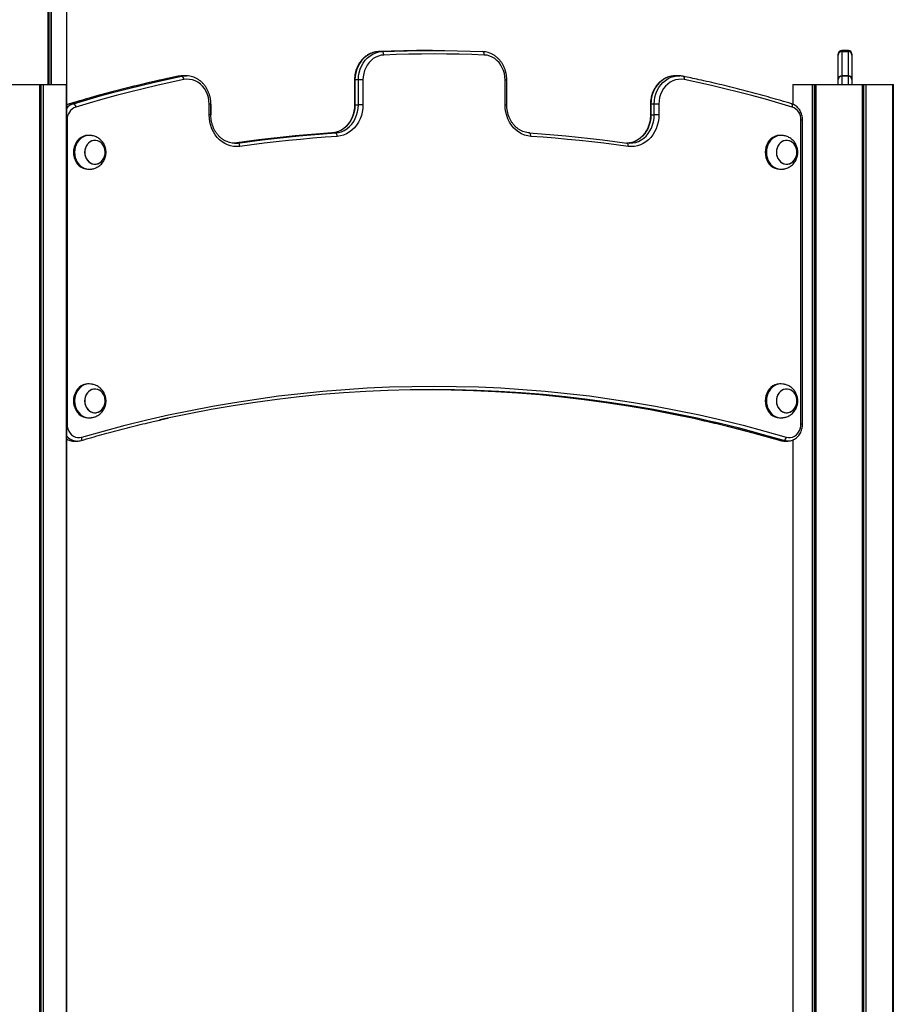
# Model space of a CAD drawing. Units: millimetres. Extents: x 947 to 13657, y 1758 to 19313.
# Drawn here: x 5992 to 6765, y 16749 to 17621 of the extents above; entities that cross this region are included whole.
import ezdxf

# ---------------------------------------------------------------- set-up
doc = ezdxf.new("R2010")
doc.units = ezdxf.units.MM
doc.header["$LTSCALE"] = 100

msp = doc.modelspace()

# ---------------------------------------------------------------- linework, layer by layer
at = {"color": 8, "linetype": 'Continuous', "lineweight": 25}
for p, q in [((6016.5, 18613.26), (6016.5, 17563.26)), ((6016.58, 18613.26), (6016.58, 17563.26)), ((6017.14, 18613.26), (6017.14, 17563.26)), ((6017.34, 18613.26), (6017.34, 17563.26)), ((6019.22, 18613.26), (6019.22, 17563.26)), ((6019.35, 18613.26), (6019.35, 17563.26)), ((6401.42, 17592.34), (6401.53, 17592.34)), ((6719.18, 17593.26), (6719.18, 17592.34)), ((6719.18, 17592.34), (6719.18, 17570.89)), ((6725.18, 17592.34), (6725.18, 17593.26)), ((6725.18, 17570.89), (6725.18, 17592.34)), ((6131.8, 17570.49), (6131.95, 17570.5)), ((6719.18, 17570.89), (6719.18, 17570.5)), ((6719.18, 17570.5), (6719.18, 17563.26)), ((6725.18, 17570.5), (6725.18, 17570.89)), ((6725.18, 17563.26), (6725.18, 17570.5)), ((6009.18, 17563.26), (6009.18, 15273.26)), ((6009.28, 17563.26), (6009.28, 15273.26)), ((6010.17, 17563.26), (6010.17, 15273.26)), ((6010.4, 17563.26), (6010.4, 15273.26)), ((6012.3, 17563.26), (6012.3, 15273.26)), ((6012.44, 17563.26), (6012.44, 15273.26)), ((6033.04, 17563.26), (6033.04, 15930.5)), ((6288.36, 17567.36), (6287.96, 17567.36)), ((6421.21, 17567.36), (6422.71, 17567.36)), ((6422.82, 17567.36), (6422.71, 17567.36)), ((6693.11, 17563.26), (6693.11, 15931.92)), ((6693.25, 17563.26), (6693.25, 15931.78)), ((6695.15, 17563.26), (6695.15, 15931.78)), ((6695.36, 17563.26), (6695.36, 15931.75)), ((6696.09, 17563.26), (6696.09, 15931.65)), ((6696.19, 17563.26), (6696.19, 15931.64)), ((6035.98, 17546.2), (6036.19, 17546.23)), ((6160.82, 17545.89), (6159.32, 17545.89)), ((6160.93, 17545.89), (6160.82, 17545.89)), ((6288.36, 17545.29), (6287.96, 17545.29)), ((6421.21, 17545.29), (6422.71, 17545.29)), ((6422.82, 17545.29), (6422.71, 17545.29)), ((6550.25, 17545.89), (6549.85, 17545.89)), ((6160.82, 17536.3), (6159.32, 17536.3)), ((6160.93, 17536.3), (6160.82, 17536.3)), ((6550.25, 17536.3), (6549.85, 17536.3)), ((6033.04, 17531.71), (6033.57, 17531.71)), ((6684.59, 17531.71), (6683.09, 17531.71)), ((6442.79, 17520.34), (6442.68, 17520.34)), ((6182.71, 17511.31), (6184.63, 17511.47)), ((6529.04, 17511.47), (6529.15, 17511.47)), ((6033.04, 17262.69), (6033.57, 17262.69)), ((6684.59, 17262.69), (6683.09, 17262.69)), ((6664.79, 17248.19), (6664.99, 17248.16))]:
    msp.add_line(p, q, dxfattribs=at)
at = {"color": 7, "linetype": 'Continuous', "lineweight": 25}
for p, q in [((6033.25, 17544.99), (6033.25, 18613.26)), ((6309.25, 17592.34), (6312.25, 17592.34)), ((6356.83, 17593.26), (6353.83, 17593.26)), ((6356.94, 17593.26), (6356.83, 17593.26)), ((6716.18, 17589.35), (6716.18, 17590.26)), ((6716.18, 17567.89), (6716.18, 17589.35)), ((6725.18, 17593.26), (6719.18, 17593.26)), ((6719.18, 17592.34), (6725.18, 17592.34)), ((6728.18, 17590.26), (6728.18, 17589.35)), ((6728.18, 17589.35), (6728.18, 17567.89)), ((6134.95, 17570.5), (6131.95, 17570.5)), ((6135.77, 17570.89), (6135.01, 17570.88)), ((6138.77, 17570.89), (6135.77, 17570.89)), ((6138.88, 17570.89), (6138.77, 17570.89)), ((6138.77, 17570.89), (6139.29, 17570.89)), ((6571.9, 17570.89), (6571.19, 17570.88)), ((6574.9, 17570.89), (6571.9, 17570.89)), ((6575.01, 17570.89), (6574.9, 17570.89)), ((6574.9, 17570.89), (6575.91, 17570.87)), ((6716.18, 17567.55), (6716.18, 17567.89)), ((6725.18, 17570.89), (6719.18, 17570.89)), ((6725.18, 17570.5), (6719.18, 17570.5)), ((6728.18, 17567.89), (6728.18, 17567.55)), ((5967.98, 17563.26), (6009.18, 17563.26)), ((6009.18, 17563.26), (6009.28, 17563.26)), ((6009.28, 17563.26), (6010.17, 17563.26)), ((6010.17, 17563.26), (6010.4, 17563.26)), ((6010.4, 17563.26), (6012.3, 17563.26)), ((6012.3, 17563.26), (6012.44, 17563.26)), ((6012.44, 17563.26), (6033.04, 17563.26)), ((6033.04, 15930.5), (6033.04, 17563.26)), ((6033.04, 17563.26), (6033.04, 17563.26)), ((6287.96, 17567.36), (6287.96, 17545.29)), ((6291.36, 17567.36), (6288.36, 17567.36)), ((6288.36, 17567.36), (6288.36, 17545.29)), ((6295.46, 17567.36), (6291.36, 17567.36)), ((6291.36, 17545.29), (6291.36, 17567.36)), ((6295.46, 17567.36), (6295.46, 17545.29)), ((6421.21, 17545.29), (6421.21, 17567.36)), ((6422.71, 17545.29), (6422.71, 17567.36)), ((6422.82, 17545.29), (6422.82, 17567.36)), ((6675.89, 17563.26), (6675.89, 17545.73)), ((6675.89, 17563.26), (6693.11, 17563.26)), ((6693.11, 17563.26), (6693.25, 17563.26)), ((6693.25, 17563.26), (6695.15, 17563.26)), ((6695.15, 17563.26), (6695.36, 17563.26)), ((6695.36, 17563.26), (6696.09, 17563.26)), ((6696.09, 17563.26), (6696.19, 17563.26)), ((6696.19, 17563.26), (6737.2, 17563.26)), ((6716.18, 17563.26), (6716.18, 17567.55)), ((6728.18, 17567.55), (6728.18, 17563.26)), ((6737.2, 17563.26), (6737.2, 14163.26)), ((6737.2, 17563.26), (6737.31, 17563.26)), ((6737.31, 17563.26), (6737.31, 14163.26)), ((6737.31, 17563.26), (6738.36, 17563.26)), ((6738.36, 17563.26), (6738.36, 14163.26)), ((6738.36, 17563.26), (6738.6, 17563.26)), ((6738.6, 17563.26), (6738.6, 14163.26)), ((6738.6, 17563.26), (6740.49, 17563.26)), ((6740.49, 17563.26), (6740.49, 14163.26)), ((6740.49, 17563.26), (6740.63, 17563.26)), ((6740.63, 17563.26), (6740.63, 14163.26)), ((6740.63, 17563.26), (6764.48, 17563.26)), ((6764.48, 14163.26), (6764.48, 17563.26)), ((6764.48, 17563.26), (6764.48, 14163.26)), ((6764.48, 17563.26), (6764.48, 17563.26)), ((6764.48, 17563.26), (6764.78, 17563.26)), ((6764.78, 17563.26), (6764.78, 14163.26)), ((6764.78, 17563.26), (6764.83, 17563.26)), ((6764.83, 17563.26), (6764.83, 14163.26)), ((6764.83, 17563.26), (6764.89, 17563.26)), ((6036.19, 17546.23), (6039.19, 17546.23)), ((6159.32, 17536.3), (6159.32, 17545.89)), ((6160.82, 17536.3), (6160.82, 17545.89)), ((6160.93, 17536.3), (6160.93, 17545.89)), ((6288.36, 17545.29), (6291.36, 17545.29)), ((6295.46, 17545.29), (6291.36, 17545.29)), ((6549.85, 17545.89), (6549.85, 17536.3)), ((6550.25, 17545.89), (6550.25, 17536.3)), ((6553.25, 17545.89), (6550.25, 17545.89)), ((6553.25, 17536.3), (6553.25, 17545.89)), ((6557.35, 17545.89), (6553.25, 17545.89)), ((6557.35, 17545.89), (6557.35, 17536.3)), ((6550.25, 17536.3), (6553.25, 17536.3)), ((6557.35, 17536.3), (6553.25, 17536.3)), ((6033.57, 17531.71), (6033.57, 17262.69)), ((6683.09, 17262.69), (6683.09, 17531.71)), ((6684.59, 17262.69), (6684.59, 17531.71)), ((6053.19, 17518.26), (6052.19, 17518.26)), ((6270.99, 17520.34), (6267.99, 17520.34)), ((6665.47, 17518.26), (6664.47, 17518.26)), ((6181.63, 17511.47), (6184.63, 17511.47)), ((6182.07, 17511.3), (6182.71, 17511.31)), ((6052.19, 17488.26), (6053.19, 17488.26)), ((6664.47, 17488.26), (6665.47, 17488.26)), ((6053.19, 17298.26), (6052.19, 17298.26)), ((6665.47, 17298.26), (6664.47, 17298.26)), ((6337.93, 17293.09), (6355.44, 17293.25)), ((6052.19, 17268.26), (6053.19, 17268.26)), ((6664.47, 17268.26), (6665.47, 17268.26)), ((6033.25, 15931.92), (6033.25, 17249.43)), ((6039.3, 17247.7), (6039.47, 17247.69)), ((6039.47, 17247.69), (6042.47, 17247.69)), ((6042.47, 17247.69), (6042.26, 17247.7)), ((6042.47, 17247.69), (6042.58, 17247.69)), ((6664.99, 17248.16), (6667.99, 17248.16)), ((6668.2, 17247.69), (6671.2, 17247.69)), ((6671.4, 17247.7), (6671.2, 17247.69)), ((6671.2, 17247.69), (6671.31, 17247.69)), ((6671.31, 17247.69), (6671.61, 17247.7)), ((6675.89, 17248.68), (6675.89, 15917.28))]:
    msp.add_line(p, q, dxfattribs=at)
at = {"color": 7, "linetype": 'Continuous', "lineweight": 25, "flags": 128}
for points in [[(6309.25, 17592.34), (6306.49, 17592.03), (6303.79, 17591.31), (6301.2, 17590.19), (6298.75, 17588.71), (6296.48, 17586.88), (6294.43, 17584.72), (6292.64, 17582.28), (6291.14, 17579.6), (6289.94, 17576.72), (6289.07, 17573.69), (6288.54, 17570.55), (6288.36, 17567.36)], [(6291.36, 17567.36), (6291.54, 17570.55), (6292.07, 17573.69), (6292.94, 17576.72), (6294.14, 17579.6), (6295.64, 17582.28), (6297.43, 17584.72), (6299.48, 17586.88), (6301.75, 17588.71), (6304.2, 17590.19), (6306.79, 17591.31), (6309.49, 17592.03), (6312.25, 17592.34)], [(6313.84, 17589.35), (6311.41, 17589.07), (6309.04, 17588.43), (6306.76, 17587.45), (6304.6, 17586.15), (6302.6, 17584.53), (6300.8, 17582.64), (6299.23, 17580.49), (6297.9, 17578.13), (6296.85, 17575.6), (6296.08, 17572.93), (6295.62, 17570.17), (6295.46, 17567.36)], [(6353.83, 17593.26), (6342.68, 17593.2), (6331.54, 17593.03), (6320.39, 17592.74), (6309.25, 17592.34)], [(6312.25, 17592.34), (6323.39, 17592.74), (6334.54, 17593.03), (6345.68, 17593.2), (6356.83, 17593.26), (6367.98, 17593.2), (6379.13, 17593.03), (6390.28, 17592.74), (6401.42, 17592.34)], [(6313.84, 17589.35), (6313.79, 17589.93), (6313.69, 17590.49), (6313.53, 17591.01), (6313.33, 17591.47), (6313.09, 17591.84), (6312.83, 17592.12), (6312.54, 17592.29), (6312.25, 17592.34)], [(6402.83, 17589.35), (6391.71, 17589.74), (6380.58, 17590.03), (6369.46, 17590.2), (6358.33, 17590.26), (6347.21, 17590.2), (6336.08, 17590.03), (6324.96, 17589.74), (6313.84, 17589.35)], [(6402.83, 17589.35), (6402.82, 17589.93), (6402.75, 17590.49), (6402.63, 17591.01), (6402.45, 17591.47), (6402.24, 17591.84), (6401.99, 17592.12), (6401.71, 17592.29), (6401.42, 17592.34)], [(6421.21, 17567.36), (6421.05, 17570.17), (6420.59, 17572.93), (6419.82, 17575.6), (6418.77, 17578.13), (6417.44, 17580.49), (6415.86, 17582.64), (6414.06, 17584.53), (6412.07, 17586.15), (6409.91, 17587.45), (6407.63, 17588.43), (6405.25, 17589.07), (6402.83, 17589.35)], [(6131.95, 17570.5), (6119.9, 17567.94), (6107.86, 17565.24), (6095.85, 17562.41), (6083.87, 17559.44), (6071.91, 17556.34), (6059.97, 17553.1), (6048.07, 17549.73), (6036.19, 17546.23)], [(6039.19, 17546.23), (6051.07, 17549.73), (6062.97, 17553.1), (6074.91, 17556.34), (6086.87, 17559.44), (6098.85, 17562.41), (6110.86, 17565.24), (6122.9, 17567.94), (6134.95, 17570.5)], [(6159.32, 17545.89), (6159.15, 17548.84), (6158.64, 17551.74), (6157.79, 17554.53), (6156.63, 17557.16), (6155.17, 17559.6), (6153.45, 17561.78), (6151.49, 17563.68), (6149.32, 17565.25), (6146.99, 17566.48), (6144.54, 17567.33), (6142.01, 17567.8), (6139.45, 17567.87), (6136.91, 17567.55)], [(6579.76, 17567.55), (6577.21, 17567.87), (6574.65, 17567.8), (6572.13, 17567.33), (6569.67, 17566.48), (6567.35, 17565.25), (6565.18, 17563.68), (6563.22, 17561.78), (6561.49, 17559.6), (6560.04, 17557.16), (6558.88, 17554.53), (6558.03, 17551.74), (6557.52, 17548.84), (6557.35, 17545.89)], [(6136.91, 17567.55), (6124.88, 17564.99), (6112.87, 17562.3), (6100.88, 17559.47), (6088.92, 17556.51), (6076.99, 17553.42), (6065.08, 17550.19), (6053.2, 17546.82), (6041.34, 17543.33)], [(6675.32, 17543.33), (6663.47, 17546.82), (6651.59, 17550.19), (6639.68, 17553.42), (6627.74, 17556.51), (6615.78, 17559.47), (6603.8, 17562.3), (6591.79, 17564.99), (6579.76, 17567.55)], [(6288.36, 17545.29), (6288.19, 17542.15), (6287.68, 17539.06), (6286.83, 17536.07), (6285.67, 17533.22), (6284.21, 17530.56), (6282.46, 17528.14), (6280.47, 17525.99), (6278.26, 17524.15), (6275.87, 17522.64), (6273.33, 17521.49), (6270.69, 17520.72), (6267.99, 17520.34)], [(6270.99, 17520.34), (6273.69, 17520.72), (6276.33, 17521.49), (6278.87, 17522.64), (6281.26, 17524.15), (6283.47, 17525.99), (6285.46, 17528.14), (6287.21, 17530.56), (6288.67, 17533.22), (6289.83, 17536.07), (6290.68, 17539.06), (6291.19, 17542.15), (6291.36, 17545.29)], [(6295.46, 17545.29), (6295.3, 17542.04), (6294.81, 17538.84), (6294, 17535.72), (6292.88, 17532.73), (6291.47, 17529.91), (6289.79, 17527.3), (6287.86, 17524.93), (6285.7, 17522.84), (6283.35, 17521.05), (6280.83, 17519.59), (6278.18, 17518.47), (6275.44, 17517.72), (6272.64, 17517.34)], [(6444.03, 17517.34), (6441.23, 17517.72), (6438.49, 17518.47), (6435.84, 17519.59), (6433.32, 17521.05), (6430.97, 17522.84), (6428.81, 17524.93), (6426.87, 17527.3), (6425.19, 17529.91), (6423.78, 17532.73), (6422.67, 17535.72), (6421.86, 17538.84), (6421.37, 17542.04), (6421.21, 17545.29)], [(6186.43, 17508.49), (6183.71, 17508.3), (6180.98, 17508.46), (6178.29, 17508.97), (6175.66, 17509.83), (6173.14, 17511.02), (6170.74, 17512.54), (6168.51, 17514.35), (6166.47, 17516.44), (6164.65, 17518.79), (6163.06, 17521.35), (6161.74, 17524.11), (6160.69, 17527.02), (6159.93, 17530.05), (6159.47, 17533.15), (6159.32, 17536.3)], [(6557.35, 17536.3), (6557.19, 17533.15), (6556.73, 17530.05), (6555.98, 17527.02), (6554.93, 17524.11), (6553.6, 17521.35), (6552.02, 17518.79), (6550.19, 17516.44), (6548.15, 17514.35), (6545.92, 17512.54), (6543.53, 17511.02), (6541, 17509.83), (6538.38, 17508.97), (6535.68, 17508.46), (6532.96, 17508.3), (6530.23, 17508.49)], [(6052.19, 17518.26), (6051.7, 17518.25), (6049.72, 17517.98), (6047.8, 17517.37), (6045.99, 17516.43), (6044.32, 17515.19), (6042.83, 17513.66), (6041.57, 17511.89), (6040.55, 17509.91), (6039.81, 17507.78), (6039.36, 17505.55), (6039.2, 17503.26)], [(6054.85, 17518.13), (6054.68, 17518.16), (6052.7, 17518.25), (6050.72, 17517.98), (6048.8, 17517.37), (6046.99, 17516.43), (6045.32, 17515.19), (6043.83, 17513.66), (6042.57, 17511.89), (6041.55, 17509.91), (6040.81, 17507.78), (6040.36, 17505.55), (6040.2, 17503.26)], [(6267.99, 17520.34), (6257.17, 17519.55), (6246.36, 17518.68), (6235.55, 17517.71), (6224.75, 17516.65), (6213.96, 17515.49), (6203.17, 17514.24), (6192.39, 17512.91), (6181.63, 17511.47)], [(6184.63, 17511.47), (6195.39, 17512.91), (6206.17, 17514.24), (6216.96, 17515.49), (6227.75, 17516.65), (6238.55, 17517.71), (6249.36, 17518.68), (6260.17, 17519.55), (6270.99, 17520.34)], [(6272.64, 17517.34), (6261.84, 17516.56), (6251.05, 17515.68), (6240.26, 17514.72), (6229.48, 17513.66), (6218.71, 17512.51), (6207.94, 17511.26), (6197.18, 17509.92), (6186.43, 17508.49)], [(6272.64, 17517.34), (6272.58, 17517.93), (6272.47, 17518.49), (6272.3, 17519), (6272.09, 17519.46), (6271.84, 17519.83), (6271.57, 17520.11), (6271.28, 17520.28), (6270.99, 17520.34)], [(6444.03, 17517.34), (6444.03, 17517.93), (6443.97, 17518.49), (6443.86, 17519), (6443.7, 17519.46), (6443.49, 17519.83), (6443.24, 17520.11), (6442.97, 17520.28), (6442.68, 17520.34)], [(6442.68, 17520.34), (6453.5, 17519.55), (6464.31, 17518.68), (6475.12, 17517.71), (6485.92, 17516.65), (6496.71, 17515.49), (6507.5, 17514.24), (6518.27, 17512.91), (6529.04, 17511.47)], [(6530.23, 17508.49), (6519.48, 17509.92), (6508.73, 17511.26), (6497.96, 17512.51), (6487.19, 17513.66), (6476.41, 17514.72), (6465.62, 17515.68), (6454.83, 17516.56), (6444.03, 17517.34)], [(6664.47, 17518.26), (6663.98, 17518.25), (6662, 17517.98), (6660.08, 17517.37), (6658.27, 17516.43), (6656.6, 17515.19), (6655.11, 17513.66), (6653.85, 17511.89), (6652.83, 17509.91), (6652.09, 17507.78), (6651.64, 17505.55), (6651.48, 17503.26)], [(6667.13, 17518.13), (6666.96, 17518.16), (6664.98, 17518.25), (6663, 17517.98), (6661.08, 17517.37), (6659.27, 17516.43), (6657.6, 17515.19), (6656.11, 17513.66), (6654.85, 17511.89), (6653.83, 17509.91), (6653.09, 17507.78), (6652.64, 17505.55), (6652.48, 17503.26)], [(6049.1, 17503.26), (6049.25, 17501.33), (6049.71, 17499.46), (6050.46, 17497.73), (6051.47, 17496.18), (6052.71, 17494.88), (6054.14, 17493.86), (6055.7, 17493.16), (6057.35, 17492.8), (6059.03, 17492.8), (6060.68, 17493.16), (6062.25, 17493.86), (6063.67, 17494.88), (6064.91, 17496.18), (6065.92, 17497.73), (6066.67, 17499.46), (6067.13, 17501.33), (6067.29, 17503.26), (6067.13, 17505.19), (6066.67, 17507.05), (6065.92, 17508.78), (6064.91, 17510.33), (6063.67, 17511.64), (6062.25, 17512.66), (6060.68, 17513.36), (6059.03, 17513.71), (6057.35, 17513.71), (6055.7, 17513.36), (6054.14, 17512.66), (6052.71, 17511.64), (6051.47, 17510.33), (6050.46, 17508.78), (6049.71, 17507.05), (6049.25, 17505.19), (6049.1, 17503.26)], [(6059.35, 17492.84), (6060.99, 17493.27), (6062.53, 17494.03), (6063.93, 17495.11), (6065.13, 17496.46), (6066.09, 17498.05), (6066.78, 17499.81), (6067.19, 17501.69), (6067.28, 17503.63), (6067.07, 17505.55), (6066.55, 17507.39), (6065.75, 17509.1), (6064.69, 17510.6), (6063.41, 17511.85), (6061.95, 17512.82), (6060.37, 17513.45), (6058.71, 17513.74), (6057.03, 17513.67), (6055.4, 17513.25), (6053.85, 17512.48), (6052.46, 17511.4), (6051.26, 17510.05), (6050.3, 17508.46), (6049.6, 17506.7), (6049.2, 17504.82), (6049.11, 17502.88), (6049.32, 17500.96), (6049.84, 17499.12), (6050.64, 17497.41), (6051.7, 17495.91), (6052.97, 17494.66), (6054.43, 17493.7), (6056.02, 17493.06), (6057.68, 17492.77), (6059.35, 17492.84)], [(6186.43, 17508.49), (6186.34, 17509.08), (6186.2, 17509.63), (6186.01, 17510.15), (6185.78, 17510.6), (6185.51, 17510.97), (6185.22, 17511.25), (6184.92, 17511.42), (6184.63, 17511.47)], [(6530.23, 17508.49), (6530.26, 17509.08), (6530.24, 17509.63), (6530.15, 17510.15), (6530.01, 17510.6), (6529.82, 17510.97), (6529.59, 17511.25), (6529.33, 17511.42), (6529.04, 17511.47)], [(6531.6, 17511.3), (6531.65, 17511.3), (6531.79, 17511.3)], [(6661.38, 17503.26), (6661.53, 17501.33), (6661.99, 17499.46), (6662.74, 17497.73), (6663.75, 17496.18), (6664.99, 17494.88), (6666.42, 17493.86), (6667.98, 17493.16), (6669.63, 17492.8), (6671.31, 17492.8), (6672.96, 17493.16), (6674.53, 17493.86), (6675.95, 17494.88), (6677.19, 17496.18), (6678.2, 17497.73), (6678.95, 17499.46), (6679.41, 17501.33), (6679.57, 17503.26), (6679.41, 17505.19), (6678.95, 17507.05), (6678.2, 17508.78), (6677.19, 17510.33), (6675.95, 17511.64), (6674.53, 17512.66), (6672.96, 17513.36), (6671.31, 17513.71), (6669.63, 17513.71), (6667.98, 17513.36), (6666.42, 17512.66), (6664.99, 17511.64), (6663.75, 17510.33), (6662.74, 17508.78), (6661.99, 17507.05), (6661.53, 17505.19), (6661.38, 17503.26)], [(6671.63, 17492.84), (6673.27, 17493.27), (6674.81, 17494.03), (6676.21, 17495.11), (6677.41, 17496.46), (6678.37, 17498.05), (6679.06, 17499.81), (6679.47, 17501.69), (6679.56, 17503.63), (6679.35, 17505.55), (6678.83, 17507.39), (6678.03, 17509.1), (6676.97, 17510.6), (6675.69, 17511.85), (6674.23, 17512.82), (6672.65, 17513.45), (6670.99, 17513.74), (6669.31, 17513.67), (6667.68, 17513.25), (6666.13, 17512.48), (6664.74, 17511.4), (6663.54, 17510.05), (6662.58, 17508.46), (6661.88, 17506.7), (6661.48, 17504.82), (6661.39, 17502.88), (6661.6, 17500.96), (6662.12, 17499.12), (6662.92, 17497.41), (6663.98, 17495.91), (6665.25, 17494.66), (6666.71, 17493.7), (6668.3, 17493.06), (6669.96, 17492.77), (6671.63, 17492.84)], [(6039.2, 17503.26), (6039.36, 17500.97), (6039.81, 17498.73), (6040.55, 17496.6), (6041.57, 17494.63), (6042.83, 17492.85), (6044.32, 17491.33), (6045.99, 17490.08), (6047.8, 17489.14), (6049.72, 17488.53), (6051.7, 17488.27), (6052.19, 17488.26)], [(6040.2, 17503.26), (6040.36, 17500.97), (6040.81, 17498.73), (6041.55, 17496.6), (6042.57, 17494.63), (6043.83, 17492.85), (6045.32, 17491.33), (6046.99, 17490.08), (6048.8, 17489.14), (6050.72, 17488.53), (6052.7, 17488.27), (6054.68, 17488.36), (6054.86, 17488.38)], [(6651.48, 17503.26), (6651.64, 17500.97), (6652.09, 17498.73), (6652.83, 17496.6), (6653.85, 17494.63), (6655.11, 17492.85), (6656.6, 17491.33), (6658.27, 17490.08), (6660.08, 17489.14), (6662, 17488.53), (6663.98, 17488.27), (6664.47, 17488.26)], [(6652.48, 17503.26), (6652.64, 17500.97), (6653.09, 17498.73), (6653.83, 17496.6), (6654.85, 17494.63), (6656.11, 17492.85), (6657.6, 17491.33), (6659.27, 17490.08), (6661.08, 17489.14), (6663, 17488.53), (6664.98, 17488.27), (6666.96, 17488.36), (6667.14, 17488.38)], [(6052.19, 17298.26), (6051.7, 17298.25), (6049.72, 17297.98), (6047.8, 17297.37), (6045.99, 17296.43), (6044.32, 17295.19), (6042.83, 17293.66), (6041.57, 17291.89), (6040.55, 17289.91), (6039.81, 17287.78), (6039.36, 17285.55), (6039.2, 17283.26)], [(6054.85, 17298.13), (6054.68, 17298.16), (6052.7, 17298.25), (6050.72, 17297.98), (6048.8, 17297.37), (6046.99, 17296.43), (6045.32, 17295.19), (6043.83, 17293.66), (6042.57, 17291.89), (6041.55, 17289.91), (6040.81, 17287.78), (6040.36, 17285.55), (6040.2, 17283.26)], [(6664.47, 17298.26), (6663.98, 17298.25), (6662, 17297.98), (6660.08, 17297.37), (6658.27, 17296.43), (6656.6, 17295.19), (6655.11, 17293.66), (6653.85, 17291.89), (6652.83, 17289.91), (6652.09, 17287.78), (6651.64, 17285.55), (6651.48, 17283.26)], [(6667.13, 17298.13), (6666.96, 17298.16), (6664.98, 17298.25), (6663, 17297.98), (6661.08, 17297.37), (6659.27, 17296.43), (6657.6, 17295.19), (6656.11, 17293.66), (6654.85, 17291.89), (6653.83, 17289.91), (6653.09, 17287.78), (6652.64, 17285.55), (6652.48, 17283.26)], [(6046.53, 17251.07), (6065.65, 17256.51), (6084.84, 17261.62), (6104.1, 17266.37), (6123.41, 17270.78), (6142.79, 17274.84), (6162.22, 17278.55), (6181.69, 17281.91), (6201.21, 17284.91), (6220.77, 17287.57), (6240.36, 17289.87), (6259.98, 17291.82), (6279.62, 17293.42), (6299.28, 17294.66), (6318.96, 17295.55), (6338.64, 17296.08), (6358.33, 17296.26), (6378.02, 17296.08), (6397.71, 17295.55), (6417.39, 17294.66), (6437.05, 17293.42), (6456.69, 17291.82), (6476.31, 17289.87), (6495.9, 17287.57), (6515.46, 17284.91), (6534.97, 17281.91), (6554.45, 17278.55), (6573.88, 17274.84), (6593.25, 17270.78), (6612.57, 17266.37), (6631.83, 17261.62), (6651.01, 17256.51), (6670.13, 17251.07)], [(6049.1, 17283.26), (6049.25, 17281.33), (6049.71, 17279.46), (6050.46, 17277.73), (6051.47, 17276.18), (6052.71, 17274.88), (6054.14, 17273.86), (6055.7, 17273.16), (6057.35, 17272.8), (6059.03, 17272.8), (6060.68, 17273.16), (6062.25, 17273.86), (6063.67, 17274.88), (6064.91, 17276.18), (6065.92, 17277.73), (6066.67, 17279.46), (6067.13, 17281.33), (6067.29, 17283.26), (6067.13, 17285.19), (6066.67, 17287.05), (6065.92, 17288.78), (6064.91, 17290.33), (6063.67, 17291.64), (6062.25, 17292.66), (6060.68, 17293.36), (6059.03, 17293.71), (6057.35, 17293.71), (6055.7, 17293.36), (6054.14, 17292.66), (6052.71, 17291.64), (6051.47, 17290.33), (6050.46, 17288.78), (6049.71, 17287.05), (6049.25, 17285.19), (6049.1, 17283.26)], [(6059.35, 17272.84), (6060.99, 17273.27), (6062.53, 17274.03), (6063.93, 17275.11), (6065.13, 17276.46), (6066.09, 17278.05), (6066.78, 17279.81), (6067.19, 17281.69), (6067.28, 17283.63), (6067.07, 17285.55), (6066.55, 17287.39), (6065.75, 17289.1), (6064.69, 17290.6), (6063.41, 17291.85), (6061.95, 17292.82), (6060.37, 17293.45), (6058.71, 17293.74), (6057.03, 17293.67), (6055.4, 17293.25), (6053.85, 17292.48), (6052.46, 17291.4), (6051.26, 17290.05), (6050.3, 17288.46), (6049.6, 17286.7), (6049.2, 17284.82), (6049.11, 17282.88), (6049.32, 17280.96), (6049.84, 17279.12), (6050.64, 17277.41), (6051.7, 17275.91), (6052.97, 17274.66), (6054.43, 17273.7), (6056.02, 17273.06), (6057.68, 17272.77), (6059.35, 17272.84)], [(6600.66, 17265.73), (6591.27, 17267.83), (6571.93, 17271.88), (6552.55, 17275.58), (6533.11, 17278.94), (6513.63, 17281.94), (6494.12, 17284.59), (6474.57, 17286.89), (6454.99, 17288.83), (6435.39, 17290.42), (6415.76, 17291.66), (6396.13, 17292.55), (6376.48, 17293.08), (6356.83, 17293.26), (6337.18, 17293.08), (6317.54, 17292.55), (6297.9, 17291.66), (6278.28, 17290.42), (6258.68, 17288.83), (6239.1, 17286.89), (6219.55, 17284.59), (6200.03, 17281.94), (6180.56, 17278.94), (6161.12, 17275.58), (6141.73, 17271.88), (6122.4, 17267.83), (6115.63, 17266.33)], [(6355.39, 17293.25), (6373.48, 17293.08), (6393.13, 17292.55), (6412.76, 17291.66), (6432.39, 17290.42), (6451.99, 17288.83), (6471.57, 17286.89), (6491.12, 17284.59), (6510.63, 17281.94), (6530.11, 17278.94), (6549.55, 17275.58), (6568.93, 17271.88), (6588.27, 17267.83), (6595.37, 17266.25)], [(6661.38, 17283.26), (6661.53, 17281.33), (6661.99, 17279.46), (6662.74, 17277.73), (6663.75, 17276.18), (6664.99, 17274.88), (6666.42, 17273.86), (6667.98, 17273.16), (6669.63, 17272.8), (6671.31, 17272.8), (6672.96, 17273.16), (6674.53, 17273.86), (6675.95, 17274.88), (6677.19, 17276.18), (6678.2, 17277.73), (6678.95, 17279.46), (6679.41, 17281.33), (6679.57, 17283.26), (6679.41, 17285.19), (6678.95, 17287.05), (6678.2, 17288.78), (6677.19, 17290.33), (6675.95, 17291.64), (6674.53, 17292.66), (6672.96, 17293.36), (6671.31, 17293.71), (6669.63, 17293.71), (6667.98, 17293.36), (6666.42, 17292.66), (6664.99, 17291.64), (6663.75, 17290.33), (6662.74, 17288.78), (6661.99, 17287.05), (6661.53, 17285.19), (6661.38, 17283.26)], [(6671.63, 17272.84), (6673.27, 17273.27), (6674.81, 17274.03), (6676.21, 17275.11), (6677.41, 17276.46), (6678.37, 17278.05), (6679.06, 17279.81), (6679.47, 17281.69), (6679.56, 17283.63), (6679.35, 17285.55), (6678.83, 17287.39), (6678.03, 17289.1), (6676.97, 17290.6), (6675.69, 17291.85), (6674.23, 17292.82), (6672.65, 17293.45), (6670.99, 17293.74), (6669.31, 17293.67), (6667.68, 17293.25), (6666.13, 17292.48), (6664.74, 17291.4), (6663.54, 17290.05), (6662.58, 17288.46), (6661.88, 17286.7), (6661.48, 17284.82), (6661.39, 17282.88), (6661.6, 17280.96), (6662.12, 17279.12), (6662.92, 17277.41), (6663.98, 17275.91), (6665.25, 17274.66), (6666.71, 17273.7), (6668.3, 17273.06), (6669.96, 17272.77), (6671.63, 17272.84)], [(6039.2, 17283.26), (6039.36, 17280.97), (6039.81, 17278.73), (6040.55, 17276.6), (6041.57, 17274.63), (6042.83, 17272.85), (6044.32, 17271.33), (6045.99, 17270.08), (6047.8, 17269.14), (6049.72, 17268.53), (6051.7, 17268.27), (6052.19, 17268.26)], [(6040.2, 17283.26), (6040.36, 17280.97), (6040.81, 17278.73), (6041.55, 17276.6), (6042.57, 17274.63), (6043.83, 17272.85), (6045.32, 17271.33), (6046.99, 17270.08), (6048.8, 17269.14), (6050.72, 17268.53), (6052.7, 17268.27), (6054.68, 17268.36), (6054.86, 17268.38)], [(6651.48, 17283.26), (6651.64, 17280.97), (6652.09, 17278.73), (6652.83, 17276.6), (6653.85, 17274.63), (6655.11, 17272.85), (6656.6, 17271.33), (6658.27, 17270.08), (6660.08, 17269.14), (6662, 17268.53), (6663.98, 17268.27), (6664.47, 17268.26)], [(6652.48, 17283.26), (6652.64, 17280.97), (6653.09, 17278.73), (6653.83, 17276.6), (6654.85, 17274.63), (6656.11, 17272.85), (6657.6, 17271.33), (6659.27, 17270.08), (6661.08, 17269.14), (6663, 17268.53), (6664.98, 17268.27), (6666.96, 17268.36), (6667.14, 17268.38)], [(6113.75, 17265.88), (6122.51, 17267.83), (6123.11, 17267.96)], [(6033.57, 17262.69), (6033.75, 17260.52), (6034.26, 17258.42), (6035.09, 17256.46), (6036.21, 17254.71), (6037.59, 17253.22), (6039.18, 17252.04), (6040.93, 17251.22), (6042.78, 17250.77), (6044.67, 17250.72), (6046.53, 17251.07)], [(6670.13, 17251.07), (6672, 17250.72), (6673.89, 17250.77), (6675.74, 17251.22), (6677.49, 17252.04), (6679.08, 17253.22), (6680.46, 17254.71), (6681.58, 17256.46), (6682.41, 17258.42), (6682.92, 17260.52), (6683.09, 17262.69)]]:
    msp.add_lwpolyline(points, dxfattribs=at)
at = {"color": 8, "linetype": 'Continuous', "lineweight": 25, "flags": 128}
for points in [[(6135.01, 17570.88), (6134.64, 17570.86), (6131.95, 17570.5)], [(6134.95, 17570.5), (6137.64, 17570.86), (6138.77, 17570.89)], [(6142.05, 17570.62), (6140.45, 17570.83), (6138.88, 17570.89)], [(6571.19, 17570.88), (6570.33, 17570.83), (6567.65, 17570.41), (6565.04, 17569.61), (6562.54, 17568.44), (6560.18, 17566.92), (6558, 17565.07), (6556.04, 17562.92), (6554.33, 17560.51), (6552.89, 17557.87), (6551.75, 17555.04), (6550.92, 17552.07), (6550.42, 17549.01), (6550.25, 17545.89)], [(6553.25, 17545.89), (6553.42, 17549.01), (6553.92, 17552.07), (6554.75, 17555.04), (6555.89, 17557.87), (6557.33, 17560.51), (6559.04, 17562.92), (6561, 17565.07), (6563.18, 17566.92), (6565.54, 17568.44), (6568.04, 17569.61), (6570.65, 17570.41), (6573.33, 17570.83), (6574.9, 17570.89)], [(6578.82, 17570.5), (6576.14, 17570.86), (6575.01, 17570.89)], [(6578.86, 17570.49), (6579, 17570.45), (6579.25, 17570.28), (6579.47, 17570.01), (6579.64, 17569.64), (6579.76, 17569.19), (6579.82, 17568.68), (6579.82, 17568.13), (6579.76, 17567.55)], [(6036.19, 17546.23), (6034.17, 17545.41), (6033.04, 17544.75)], [(6674.69, 17546.2), (6674.76, 17546.17), (6675, 17546.01), (6675.2, 17545.74), (6675.35, 17545.38), (6675.43, 17544.94), (6675.46, 17544.44), (6675.42, 17543.89), (6675.32, 17543.33)], [(6550.25, 17536.3), (6550.09, 17533.29), (6549.62, 17530.32), (6548.85, 17527.45), (6547.78, 17524.7), (6546.43, 17522.12), (6544.82, 17519.74), (6542.97, 17517.61), (6540.92, 17515.74), (6538.69, 17514.18), (6536.31, 17512.94), (6533.82, 17512.04), (6531.25, 17511.49), (6528.65, 17511.3), (6528.6, 17511.3)], [(6531.79, 17511.3), (6534.25, 17511.49), (6536.82, 17512.04), (6539.31, 17512.94), (6541.69, 17514.18), (6543.92, 17515.74), (6545.97, 17517.61), (6547.82, 17519.74), (6549.43, 17522.12), (6550.78, 17524.7), (6551.85, 17527.45), (6552.62, 17530.32), (6553.09, 17533.29), (6553.25, 17536.3)], [(6595.37, 17266.25), (6607.55, 17263.43), (6626.76, 17258.69), (6645.91, 17253.6), (6664.99, 17248.16)], [(6667.99, 17248.16), (6648.91, 17253.6), (6629.76, 17258.69), (6610.55, 17263.43), (6600.66, 17265.73)], [(6045.88, 17248.19), (6045.96, 17248.22), (6046.2, 17248.38), (6046.4, 17248.65), (6046.55, 17249.01), (6046.64, 17249.45), (6046.67, 17249.95), (6046.63, 17250.5), (6046.53, 17251.07)], [(6664.99, 17248.16), (6667.11, 17247.75), (6668.2, 17247.69)], [(6671.2, 17247.69), (6670.11, 17247.75), (6667.99, 17248.16)]]:
    msp.add_lwpolyline(points, dxfattribs=at)
at = {"color": 7, "linetype": 'Continuous', "lineweight": 25}
for centre, radius, start, end in [((6719.18, 17590.26), 3, 90, 180), ((6719.18, 17589.35), 3, 89.98203, 179.98202), ((6725.18, 17590.26), 3, 0, 90), ((6725.18, 17589.35), 3, 0.01798, 90.01797), ((6133.76, 17567.59), 3.15, 359.31999, 67.76821), ((6719.18, 17567.89), 3, 90, 180), ((6719.16, 17567.53), 2.98, 89.55169, 179.54456), ((6725.18, 17567.89), 3, 0, 90), ((6725.2, 17567.53), 2.98, 0.45544, 90.44831), ((6045.38, 17532.22), 11.82, 109.98335, 182.43694), ((6037.98, 17543.08), 3.38, 4.23851, 68.94961), ((6671.28, 17532.22), 11.82, 357.56306, 70.01665), ((6666.78, 17251.3), 3.36, 291.13213, 356.09626)]:
    msp.add_arc(centre, radius, start, end, dxfattribs=at)
at = {"color": 8, "linetype": 'Continuous', "lineweight": 25}
for centre, radius, start, end in [((6043.05, 17533.97), 12.85, 107.46554, 141.11792), ((6042.7, 17259.99), 12.3, 218.26189, 267.93611), ((6039.53, 17259.38), 11.69, 236.29267, 268.91194)]:
    msp.add_arc(centre, radius, start, end, dxfattribs=at)
at = {"color": 7, "linetype": 'Continuous', "lineweight": 25}
for points, knots in [([(6309.22, 17592.34), (6308.74, 17592.31), (6307.45, 17592.23), (6305.34, 17591.85), (6302.95, 17591.1), (6300.65, 17590.06), (6298.46, 17588.73), (6296.42, 17587.12), (6294.55, 17585.27), (6292.88, 17583.19), (6291.42, 17580.91), (6290.2, 17578.46), (6289.22, 17575.86), (6288.51, 17573.15), (6288.08, 17570.42), (6287.96, 17568.48), (6287.96, 17567.47), (6287.96, 17567.36)], [0, 0, 0, 0, 0.041417, 0.113922, 0.186463, 0.259105, 0.33191, 0.404915, 0.478135, 0.551562, 0.625174, 0.698942, 0.772833, 0.84682, 0.92088, 0.991146, 1, 1, 1, 1]), ([(6422.71, 17567.36), (6422.7, 17567.88), (6422.67, 17569.33), (6422.41, 17571.72), (6421.85, 17574.48), (6421, 17577.14), (6419.9, 17579.69), (6418.55, 17582.08), (6416.96, 17584.28), (6415.17, 17586.26), (6413.19, 17588), (6411.05, 17589.47), (6408.78, 17590.66), (6406.41, 17591.55), (6403.95, 17592.15), (6402.29, 17592.28), (6401.45, 17592.34)], [0, 0, 0, 0, 0.040661, 0.114812, 0.18901, 0.263217, 0.337412, 0.41157, 0.48566, 0.55964, 0.633467, 0.707096, 0.780496, 0.853652, 0.926572, 1, 1, 1, 1]), ([(6131.8, 17570.49), (6128.59, 17569.82), (6119.3, 17567.87), (6103.95, 17564.41), (6085.78, 17560), (6067.67, 17555.28), (6051.07, 17550.68), (6040.53, 17547.55), (6035.98, 17546.2)], [0, 0, 0, 0, 0.099701, 0.288886, 0.478073, 0.66726, 0.856449, 1, 1, 1, 1]), ([(6134.98, 17570.84), (6134.69, 17570.84), (6133.62, 17570.84), (6132.57, 17570.63), (6131.8, 17570.49)], [0, 0, 0, 0, 0.2721538, 1, 1, 1, 1]), ([(6160.82, 17545.89), (6160.81, 17546.41), (6160.79, 17547.87), (6160.53, 17550.25), (6159.96, 17553.01), (6159.12, 17555.68), (6158.01, 17558.22), (6156.66, 17560.61), (6155.08, 17562.81), (6153.29, 17564.79), (6151.31, 17566.53), (6149.17, 17568.01), (6146.89, 17569.2), (6144.52, 17570.09), (6142.08, 17570.65), (6140.33, 17570.9), (6139.4, 17570.87), (6139.31, 17570.87)], [0, 0, 0, 0, 0.040358, 0.113957, 0.187604, 0.261258, 0.334901, 0.408509, 0.482047, 0.555477, 0.628754, 0.701836, 0.77469, 0.847301, 0.919679, 0.991861, 1, 1, 1, 1]), ([(6571.16, 17570.85), (6570.61, 17570.82), (6569.23, 17570.77), (6567.05, 17570.33), (6564.66, 17569.57), (6562.37, 17568.5), (6560.19, 17567.15), (6558.16, 17565.53), (6556.31, 17563.66), (6554.65, 17561.57), (6553.21, 17559.27), (6552, 17556.8), (6551.05, 17554.2), (6550.36, 17551.48), (6549.93, 17548.7), (6549.87, 17546.83), (6549.85, 17545.89)], [0, 0, 0, 0, 0.048397, 0.120792, 0.193215, 0.265743, 0.338437, 0.411334, 0.484444, 0.557761, 0.63126, 0.704912, 0.778685, 0.852552, 0.92649, 1, 1, 1, 1]), ([(6575.6, 17570.86), (6575.43, 17570.88), (6575.17, 17570.91), (6574.91, 17570.89), (6574.82, 17570.88)], [0, 0, 0, 0, 0.648193, 1, 1, 1, 1]), ([(6578.86, 17570.49), (6578.4, 17570.58), (6577.43, 17570.77), (6576.45, 17570.81), (6575.95, 17570.83)], [0, 0, 0, 0, 0.482285, 1, 1, 1, 1]), ([(6674.69, 17546.2), (6671.53, 17547.14), (6662.38, 17549.87), (6647.19, 17554.15), (6629.09, 17558.94), (6610.93, 17563.41), (6594.19, 17567.26), (6583.48, 17569.51), (6578.86, 17570.49)], [0, 0, 0, 0, 0.0997, 0.288891, 0.478082, 0.667271, 0.85646, 1, 1, 1, 1]), ([(6035.98, 17546.2), (6035.61, 17546.07), (6034.62, 17545.73), (6033.62, 17545.29), (6033.06, 17544.89), (6033.04, 17544.87)], [0, 0, 0, 0, 0.367652, 0.978133, 1, 1, 1, 1]), ([(6287.96, 17545.29), (6287.95, 17544.82), (6287.93, 17543.42), (6287.7, 17541.09), (6287.17, 17538.36), (6286.38, 17535.72), (6285.35, 17533.2), (6284.09, 17530.84), (6282.62, 17528.65), (6280.94, 17526.67), (6279.1, 17524.93), (6277.1, 17523.43), (6274.97, 17522.21), (6272.74, 17521.27), (6270.47, 17520.64), (6268.86, 17520.4), (6268.02, 17520.34), (6267.93, 17520.33)], [0, 0, 0, 0, 0.03716, 0.110409, 0.18367, 0.256924, 0.330184, 0.403471, 0.476814, 0.55025, 0.623829, 0.697605, 0.771638, 0.845976, 0.920644, 0.991947, 1, 1, 1, 1]), ([(6442.73, 17520.33), (6442.35, 17520.37), (6441.17, 17520.47), (6439.22, 17520.87), (6436.92, 17521.65), (6434.71, 17522.73), (6432.62, 17524.1), (6430.67, 17525.73), (6428.89, 17527.6), (6427.3, 17529.7), (6425.92, 17531.99), (6424.77, 17534.45), (6423.85, 17537.04), (6423.2, 17539.74), (6422.78, 17542.5), (6422.73, 17544.36), (6422.71, 17545.29)], [0, 0, 0, 0, 0.036666, 0.111976, 0.187203, 0.262195, 0.336894, 0.411294, 0.48542, 0.559317, 0.633032, 0.70661, 0.780088, 0.853494, 0.926849, 1, 1, 1, 1]), ([(6684.59, 17531.71), (6684.58, 17532.13), (6684.56, 17533.27), (6684.29, 17535.13), (6683.71, 17537.24), (6682.85, 17539.23), (6681.74, 17541.06), (6680.4, 17542.7), (6678.86, 17544.09), (6677.16, 17545.21), (6675.73, 17545.86), (6674.89, 17546.13), (6674.69, 17546.2)], [0, 0, 0, 0, 0.063895, 0.176754, 0.289776, 0.402824, 0.515794, 0.628544, 0.740898, 0.852681, 0.96376, 1, 1, 1, 1]), ([(6182.68, 17511.34), (6182.12, 17511.32), (6180.76, 17511.28), (6178.61, 17511.59), (6176.27, 17512.19), (6174.01, 17513.11), (6171.85, 17514.33), (6169.82, 17515.81), (6167.95, 17517.56), (6166.25, 17519.54), (6164.76, 17521.73), (6163.48, 17524.1), (6162.43, 17526.62), (6161.64, 17529.26), (6161.1, 17531.99), (6160.85, 17534.35), (6160.83, 17535.79), (6160.82, 17536.3)], [0, 0, 0, 0, 0.050646, 0.121881, 0.193062, 0.264069, 0.334823, 0.405293, 0.475488, 0.545442, 0.615199, 0.684805, 0.754298, 0.82371, 0.893064, 0.962375, 1, 1, 1, 1]), ([(6549.85, 17536.3), (6549.84, 17535.83), (6549.82, 17534.42), (6549.59, 17532.1), (6549.06, 17529.37), (6548.27, 17526.73), (6547.24, 17524.21), (6545.98, 17521.84), (6544.5, 17519.66), (6542.83, 17517.68), (6540.98, 17515.93), (6538.99, 17514.44), (6536.86, 17513.21), (6534.63, 17512.28), (6532.37, 17511.63), (6530.85, 17511.46), (6530.11, 17511.37)], [0, 0, 0, 0, 0.0375101, 0.1114493, 0.1854006, 0.2593446, 0.3332954, 0.4072732, 0.4813068, 0.5554351, 0.6297067, 0.7041784, 0.7789087, 0.853947, 0.9293189, 1, 1, 1, 1]), ([(6068.02, 17503.26), (6068.02, 17503.32), (6068.02, 17503.53), (6068, 17504.03), (6067.95, 17504.85), (6067.8, 17505.96), (6067.51, 17507.28), (6067.04, 17508.72), (6066.38, 17510.21), (6065.51, 17511.69), (6064.44, 17513.11), (6063.18, 17514.4), (6061.76, 17515.54), (6060.22, 17516.48), (6058.63, 17517.21), (6057.16, 17517.68), (6055.99, 17517.95), (6055.24, 17518.08), (6054.95, 17518.12), (6054.85, 17518.13)], [0, 0, 0, 0, 0.008165, 0.029665, 0.068187, 0.120033, 0.182201, 0.251749, 0.326587, 0.405139, 0.486195, 0.568763, 0.651922, 0.734604, 0.815111, 0.889858, 0.944345, 0.981479, 1, 1, 1, 1]), ([(6680.3, 17503.26), (6680.3, 17503.32), (6680.3, 17503.53), (6680.28, 17504.03), (6680.23, 17504.85), (6680.08, 17505.96), (6679.79, 17507.28), (6679.32, 17508.72), (6678.66, 17510.21), (6677.79, 17511.69), (6676.72, 17513.11), (6675.46, 17514.4), (6674.04, 17515.54), (6672.5, 17516.48), (6670.91, 17517.21), (6669.44, 17517.68), (6668.27, 17517.95), (6667.52, 17518.08), (6667.23, 17518.12), (6667.13, 17518.13)], [0, 0, 0, 0, 0.008165, 0.029665, 0.068187, 0.120033, 0.182201, 0.251749, 0.326587, 0.405139, 0.486195, 0.568763, 0.651922, 0.734604, 0.815111, 0.889858, 0.944345, 0.981479, 1, 1, 1, 1]), ([(6531.78, 17511.34), (6531.38, 17511.33), (6530.5, 17511.3), (6529.62, 17511.41), (6529.14, 17511.47)], [0, 0, 0, 0, 0.455122, 1, 1, 1, 1]), ([(6054.85, 17488.38), (6055.03, 17488.41), (6055.42, 17488.46), (6056.32, 17488.63), (6057.59, 17488.95), (6059.18, 17489.52), (6060.88, 17490.39), (6062.49, 17491.51), (6063.95, 17492.85), (6065.21, 17494.37), (6066.24, 17496.01), (6067, 17497.67), (6067.49, 17499.17), (6067.75, 17500.35), (6067.89, 17501.2), (6067.95, 17501.8), (6067.99, 17502.23), (6068, 17502.53), (6068.01, 17502.74), (6068.01, 17502.89), (6068.02, 17503), (6068.02, 17503.12), (6068.02, 17503.2), (6068.02, 17503.26)], [0, 0, 0, 0, 0.031745, 0.07072, 0.129146, 0.212065, 0.299937, 0.389569, 0.479676, 0.569605, 0.65849, 0.744131, 0.819373, 0.872396, 0.909815, 0.936245, 0.954924, 0.968129, 0.977464, 0.984065, 0.988732, 0.992033, 1, 1, 1, 1]), ([(6667.13, 17488.38), (6667.31, 17488.41), (6667.7, 17488.46), (6668.6, 17488.63), (6669.87, 17488.95), (6671.46, 17489.52), (6673.16, 17490.39), (6674.77, 17491.51), (6676.23, 17492.85), (6677.49, 17494.37), (6678.51, 17496.01), (6679.28, 17497.67), (6679.77, 17499.17), (6680.03, 17500.35), (6680.17, 17501.2), (6680.23, 17501.8), (6680.27, 17502.23), (6680.28, 17502.53), (6680.29, 17502.74), (6680.29, 17502.89), (6680.3, 17503), (6680.3, 17503.12), (6680.3, 17503.2), (6680.3, 17503.26)], [0, 0, 0, 0, 0.031745, 0.07072, 0.129146, 0.212065, 0.299937, 0.389569, 0.479676, 0.569605, 0.65849, 0.744131, 0.819373, 0.872396, 0.909815, 0.936245, 0.954924, 0.968129, 0.977464, 0.984065, 0.988732, 0.992033, 1, 1, 1, 1]), ([(6068.02, 17283.26), (6068.02, 17283.32), (6068.02, 17283.53), (6068, 17284.03), (6067.95, 17284.85), (6067.8, 17285.96), (6067.51, 17287.28), (6067.04, 17288.72), (6066.38, 17290.21), (6065.51, 17291.69), (6064.44, 17293.11), (6063.18, 17294.4), (6061.76, 17295.54), (6060.22, 17296.48), (6058.63, 17297.21), (6057.16, 17297.68), (6055.99, 17297.95), (6055.24, 17298.08), (6054.95, 17298.12), (6054.85, 17298.13)], [0, 0, 0, 0, 0.008165, 0.029665, 0.068187, 0.120033, 0.182201, 0.251749, 0.326587, 0.405139, 0.486195, 0.568763, 0.651922, 0.734604, 0.815111, 0.889858, 0.944345, 0.981479, 1, 1, 1, 1]), ([(6680.3, 17283.26), (6680.3, 17283.32), (6680.3, 17283.53), (6680.28, 17284.03), (6680.23, 17284.85), (6680.08, 17285.96), (6679.79, 17287.28), (6679.32, 17288.72), (6678.66, 17290.21), (6677.79, 17291.69), (6676.72, 17293.11), (6675.46, 17294.4), (6674.04, 17295.54), (6672.5, 17296.48), (6670.91, 17297.21), (6669.44, 17297.68), (6668.27, 17297.95), (6667.52, 17298.08), (6667.23, 17298.12), (6667.13, 17298.13)], [0, 0, 0, 0, 0.008165, 0.029665, 0.068187, 0.120033, 0.182201, 0.251749, 0.326587, 0.405139, 0.486195, 0.568763, 0.651922, 0.734604, 0.815111, 0.889858, 0.944345, 0.981479, 1, 1, 1, 1]), ([(6054.85, 17268.38), (6055.03, 17268.41), (6055.42, 17268.46), (6056.32, 17268.63), (6057.59, 17268.95), (6059.18, 17269.52), (6060.88, 17270.39), (6062.49, 17271.51), (6063.95, 17272.85), (6065.21, 17274.37), (6066.24, 17276.01), (6067, 17277.67), (6067.49, 17279.17), (6067.75, 17280.35), (6067.89, 17281.2), (6067.95, 17281.8), (6067.99, 17282.23), (6068, 17282.53), (6068.01, 17282.74), (6068.01, 17282.89), (6068.02, 17283), (6068.02, 17283.12), (6068.02, 17283.2), (6068.02, 17283.26)], [0, 0, 0, 0, 0.031745, 0.07072, 0.129146, 0.212065, 0.299937, 0.389569, 0.479676, 0.569605, 0.65849, 0.744131, 0.819373, 0.872396, 0.909815, 0.936245, 0.954924, 0.968129, 0.977464, 0.984065, 0.988732, 0.992033, 1, 1, 1, 1]), ([(6667.13, 17268.38), (6667.31, 17268.41), (6667.7, 17268.46), (6668.6, 17268.63), (6669.87, 17268.95), (6671.46, 17269.52), (6673.16, 17270.39), (6674.77, 17271.51), (6676.23, 17272.85), (6677.49, 17274.37), (6678.51, 17276.01), (6679.28, 17277.67), (6679.77, 17279.17), (6680.03, 17280.35), (6680.17, 17281.2), (6680.23, 17281.8), (6680.27, 17282.23), (6680.28, 17282.53), (6680.29, 17282.74), (6680.29, 17282.89), (6680.3, 17283), (6680.3, 17283.12), (6680.3, 17283.2), (6680.3, 17283.26)], [0, 0, 0, 0, 0.031745, 0.07072, 0.129146, 0.212065, 0.299937, 0.389569, 0.479676, 0.569605, 0.65849, 0.744131, 0.819373, 0.872396, 0.909815, 0.936245, 0.954924, 0.968129, 0.977464, 0.984065, 0.988732, 0.992033, 1, 1, 1, 1]), ([(6045.88, 17248.19), (6049.03, 17249.11), (6058.18, 17251.78), (6073.37, 17255.96), (6091.48, 17260.62), (6105.63, 17264.07), (6113.75, 17265.86), (6115.8, 17266.31)], [0, 0, 0, 0, 0.136068, 0.394938, 0.653812, 0.912686, 1, 1, 1, 1]), ([(6595.2, 17266.23), (6598.22, 17265.56), (6607.32, 17263.53), (6622.43, 17259.81), (6640.53, 17255.09), (6654.63, 17251.16), (6662.71, 17248.8), (6664.78, 17248.19)], [0, 0, 0, 0, 0.1295055, 0.3896115, 0.6497161, 0.9098191, 1, 1, 1, 1]), ([(6671.42, 17247.73), (6671.89, 17247.74), (6673, 17247.77), (6674.74, 17248.18), (6676.57, 17248.89), (6678.29, 17249.9), (6679.86, 17251.18), (6681.25, 17252.7), (6682.44, 17254.43), (6683.39, 17256.33), (6684.07, 17258.38), (6684.51, 17260.52), (6684.57, 17261.97), (6684.59, 17262.69)], [0, 0, 0, 0, 0.066505, 0.158468, 0.250452, 0.342692, 0.43536, 0.528542, 0.622237, 0.716389, 0.810911, 0.905718, 1, 1, 1, 1]), ([(6033.04, 17249.57), (6033.2, 17249.46), (6033.93, 17248.96), (6035.35, 17248.37), (6037.25, 17247.86), (6038.59, 17247.66), (6039.27, 17247.7), (6039.29, 17247.7)], [0, 0, 0, 0, 0.0885662, 0.3903735, 0.6901708, 0.9881912, 1, 1, 1, 1]), ([(6042.25, 17247.7), (6042.89, 17247.71), (6044.12, 17247.74), (6045.31, 17248.04), (6045.88, 17248.19)], [0, 0, 0, 0, 0.522236, 1, 1, 1, 1]), ([(6664.78, 17248.19), (6665.17, 17248.09), (6666.18, 17247.83), (6667.44, 17247.66), (6668.31, 17247.72), (6668.52, 17247.73)], [0, 0, 0, 0, 0.311328, 0.828277, 1, 1, 1, 1])]:
    msp.add_open_spline(points, degree=3, knots=knots, dxfattribs=at)

doc.saveas('drawing.dxf')
